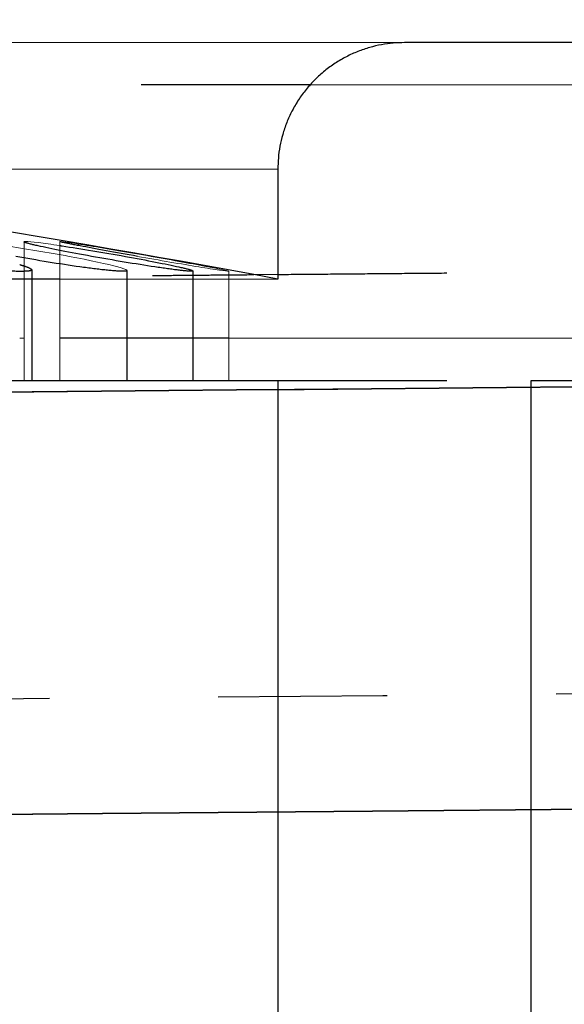
# Model space of a CAD drawing. Units: millimetres. Extents: x 3977 to 12511, y -14486 to -1615.
# Drawn here: x 6246 to 6253, y -11629 to -11618 of the extents above; entities that cross this region are included whole.
import ezdxf

# ---------------------------------------------------------------- set-up
doc = ezdxf.new("R2010")
doc.units = ezdxf.units.MM
doc.linetypes.add('Hidden', pattern=[4, 2, -2])
doc.layers.add('Make2D$Hidden$Curves', color=7, linetype='Hidden', true_color=0xd7d7d7)
doc.layers.add('Sezioni', color=7, linetype='Continuous', true_color=0x000000)
doc.layers.add('Make2D$Hidden$Layer 01', color=7, linetype='Continuous', lineweight=0, true_color=0xe6e6e6)

msp = doc.modelspace()

# ---------------------------------------------------------------- linework, layer by layer
at = {"layer": 'Make2D$Hidden$Curves'}
for points, weights in [([(6249.59, -11618.306), (6242.877, -11618.306), (6232.619, -11618.306)], [0.856047008065, 0.841921025646, 0.907816691118]), ([(6246.626, -11620.606), (6245.424, -11620.606), (6243.723, -11620.606)], [0.961439084674, 0.946929545907, 0.942995746214]), ([(6243.723, -11621.306), (6244.984, -11621.306), (6246.151, -11621.306)], [0.857191578967, 0.854619861434, 0.853866007736]), ([(6248.627, -11621.306), (6247.477, -11621.306), (6246.202, -11621.306)], [0.854445056546, 0.853053465887, 0.853833680214]), ([(6249.207, -11621.806), (6252.207, -11621.806), (6252.207, -11621.806)], [0.877292615144, 0.912515488125, 1])]:
    msp.add_rational_spline(points, weights, degree=2, dxfattribs=at)
for points, knots in [([(6247.002, -11620.337), (6246.745, -11620.291), (6246.517, -11620.246), (6246.297, -11620.197), (6246.246, -11620.183), (6246.209, -11620.171), (6246.203, -11620.167), (6246.202, -11620.165)], [0, 0, 0, 0, 0.806998, 0.806998, 1.207472, 1.207472, 1.384344, 1.384344, 1.384344, 1.384344]), ([(6247.546, -11620.337), (6247.284, -11620.291), (6247.04, -11620.246), (6246.782, -11620.197), (6246.716, -11620.183), (6246.645, -11620.168), (6246.628, -11620.164), (6246.626, -11620.162)], [0, 0, 0, 0, 0.806998, 0.806998, 1.207472, 1.207472, 1.504026, 1.504026, 1.504026, 1.504026]), ([(6246.626, -11620.209), (6246.635, -11620.21), (6246.645, -11620.212), (6246.876, -11620.246), (6247.145, -11620.291), (6247.402, -11620.337), (6247.659, -11620.384), (6247.887, -11620.428), (6248.107, -11620.478), (6248.157, -11620.491), (6248.196, -11620.504), (6248.202, -11620.508), (6248.202, -11620.51)], [2.374546, 2.374546, 2.374546, 2.374546, 2.409111, 2.409111, 3.216109, 3.216109, 3.216109, 4.0231, 4.0231, 4.423565, 4.423565, 4.620429, 4.620429, 4.620429, 4.620429]), ([(6244.865, -11620.337), (6245.102, -11620.384), (6245.375, -11620.428), (6245.749, -11620.478), (6245.863, -11620.491), (6246.06, -11620.509), (6246.14, -11620.513), (6246.197, -11620.513), (6246.199, -11620.513), (6246.2, -11620.513), (6246.202, -11620.513)], [0, 0, 0, 0, 0.806991, 0.806991, 1.207456, 1.207456, 1.608029, 1.608029, 1.608029, 1.620367, 1.620367, 1.620367, 1.620367]), ([(6247.42, -11620.504), (6247.42, -11620.51), (6247.403, -11620.513), (6247.369, -11620.513), (6247.327, -11620.513), (6247.261, -11620.509), (6247.087, -11620.491), (6246.981, -11620.478), (6246.626, -11620.428), (6246.353, -11620.384), (6246.104, -11620.337)], [4.497972, 4.497972, 4.497972, 4.497972, 4.824138, 4.824138, 4.824138, 5.22471, 5.22471, 5.625175, 5.625175, 6.432166, 6.432166, 6.432166, 6.432166]), ([(6248.202, -11620.51), (6248.202, -11620.512), (6248.195, -11620.513), (6248.182, -11620.513), (6248.155, -11620.513), (6248.103, -11620.509), (6247.954, -11620.491), (6247.859, -11620.478), (6247.528, -11620.428), (6247.259, -11620.384), (6247.002, -11620.337)], [4.620429, 4.620429, 4.620429, 4.620429, 4.824138, 4.824138, 4.824138, 5.22471, 5.22471, 5.625175, 5.625175, 6.432166, 6.432166, 6.432166, 6.432166]), ([(6246.151, -11620.435), (6246.184, -11620.444), (6246.212, -11620.453), (6246.268, -11620.474), (6246.288, -11620.485), (6246.292, -11620.493)], [3.8245052, 3.8245052, 3.8245052, 3.8245052, 4.0231002, 4.0231002, 4.3333444, 4.3333444, 4.3333444, 4.3333444]), ([(6246.293, -11620.496), (6246.293, -11620.498), (6246.293, -11620.499), (6246.286, -11620.509), (6246.256, -11620.513), (6246.202, -11620.513)], [4.3757622, 4.3757622, 4.3757622, 4.3757622, 4.4235654, 4.4235654, 4.8117994, 4.8117994, 4.8117994, 4.8117994])]:
    msp.add_open_spline(points, degree=3, knots=knots, dxfattribs=at)
for points, degree in [([(6246.293, -11620.496), (6246.293, -11621.151), (6246.293, -11621.806)], 2), ([(6247.42, -11620.504), (6247.42, -11621.155), (6247.42, -11621.806)], 2), ([(6249.207, -11620.551), (6253.207, -11620.516), (6257.207, -11620.481)], 2), ([(6243.723, -11620.598), (6246.323, -11620.576), (6248.923, -11620.553)], 2), ([(6248.202, -11620.51), (6248.202, -11621.158), (6248.202, -11621.806)], 2), ([(6806.481, -11620.686), (6536.892, -11623.039), (6267.297, -11625.392), (5997.707, -11627.745)], 3)]:
    msp.add_open_spline(points, degree=degree, dxfattribs=at)
at = {"layer": 'Make2D$Hidden$Layer 01'}
for points, degree in [([(6371.472, -11614.92, -1806.283), (6192.712, -11616.48, -1806.283), (6013.952, -11618.04, -1806.283)], 2), ([(5997.707, -11624.109, -1806.283), (6270.567, -11621.728, -1806.283), (6543.428, -11619.346, -1806.283), (6816.288, -11616.964, -1806.283)], 3), ([(6256.707, -11617.806, -1806.283), (6253.707, -11617.806, -1806.283), (6250.707, -11617.806, -1806.283)], 2), ([(6249.207, -11620.606, -1806.283), (6246.194, -11620.044, -1806.283), (6243.181, -11619.574, -1806.283), (6240.168, -11619.2, -1806.283)], 3), ([(6249.207, -11619.306, -1806.283), (6249.207, -11619.956, -1806.283), (6249.207, -11620.606, -1806.283)], 2), ([(6246.202, -11620.164, -1806.283), (6246.202, -11620.165, -1806.283), (6246.202, -11620.165, -1806.283), (6246.202, -11620.165, -1806.283)], 3), ([(6246.202, -11621.806, -1806.283), (6246.202, -11620.985, -1806.283), (6246.202, -11620.164, -1806.283)], 2), ([(6246.626, -11621.806, -1806.283), (6246.626, -11620.984, -1806.283), (6246.626, -11620.161, -1806.283)], 2), ([(6246.626, -11620.209, -1806.283), (6246.626, -11620.209, -1806.283), (6246.626, -11620.209, -1806.283), (6246.626, -11620.209, -1806.283)], 3), ([(6246.293, -11620.496, -1806.283), (6246.293, -11620.495, -1806.283), (6246.293, -11620.494, -1806.283), (6246.292, -11620.493, -1806.283)], 3), ([(6248.626, -11620.513, -1806.283), (6248.626, -11620.909, -1806.283), (6248.626, -11621.305, -1806.283)], 2), ([(6248.923, -11620.553, -1806.283), (6249.065, -11620.552, -1806.283), (6249.207, -11620.551, -1806.283)], 2), ([(6248.626, -11621.305, -1806.283), (6248.626, -11621.306, -1806.283), (6248.626, -11621.306, -1806.283)], 2), ([(6248.626, -11621.306, -1806.283), (6248.626, -11621.556, -1806.283), (6248.626, -11621.806, -1806.283)], 2), ([(6240.168, -11621.806, -1806.283), (6244.687, -11621.806, -1806.283), (6249.207, -11621.806, -1806.283)], 2), ([(6249.207, -11621.806, -1806.283), (6249.207, -11639.306, -1806.283), (6249.207, -11656.806, -1806.283)], 2), ([(6252.207, -11621.806, -1806.283), (6254.457, -11621.806, -1806.283), (6256.707, -11621.806, -1806.283)], 2), ([(6252.207, -11656.806, -1806.283), (6252.207, -11639.306, -1806.283), (6252.207, -11621.806, -1806.283)], 2), ([(6816.332, -11621.965, -1806.283), (6543.457, -11624.347, -1806.283), (6270.582, -11626.728, -1806.283), (5997.707, -11629.11, -1806.283)], 3)]:
    msp.add_open_spline(points, degree=degree, dxfattribs=at)
for points, weights, knots in [([(6232.27, -11617.806, -1806.283), (6246.254, -11617.806, -1806.283), (6249.868, -11617.806, -1806.283), (6250.707, -11617.806, -1806.283), (6250.707, -11617.806, -1806.283)], [1, 0.883065024614, 1, 0.970191008027, 0.955579795837], [0, 0, 0, 29.757759, 29.757759, 37.343588, 37.343588, 37.343588]), ([(6249.207, -11619.306, -1806.283), (6249.207, -11619.306, -1806.283), (6248.413, -11619.306, -1806.283), (6246.551, -11619.306, -1806.283), (6241.002, -11619.306, -1806.283)], [0.955579795836, 0.970191008026, 1, 0.932733757471, 0.942856634302], [20.984147, 20.984147, 20.984147, 28.163593, 28.163593, 44.364555, 44.364555, 44.364555]), ([(6249.207, -11620.606, -1806.283), (6249.207, -11620.606, -1806.283), (6248.413, -11620.606, -1806.283), (6247.769, -11620.606, -1806.283), (6246.626, -11620.606, -1806.283)], [0.955579795836, 0.970191008026, 1, 0.97564830447, 0.961439084674], [20.984147, 20.984147, 20.984147, 28.163593, 28.163593, 34.028658, 34.028658, 34.028658])]:
    msp.add_rational_spline(points, weights, degree=2, knots=knots, dxfattribs=at)
for points, weights in [([(6250.707, -11617.806, -1806.283), (6249.207, -11617.806, -1806.283), (6249.207, -11619.306, -1806.283)], [0.955579796033, 0.675696953945, 0.955579795836]), ([(6257.207, -11618.306, -1806.283), (6257.207, -11618.306, -1806.283), (6249.59, -11618.306, -1806.283)], [1, 0.872663121725, 0.856047008065]), ([(6246.151, -11621.306, -1806.283), (6246.176, -11621.306, -1806.283), (6246.202, -11621.306, -1806.283)], [0.853866007736, 0.853849680692, 0.85383420636]), ([(6246.202, -11621.306, -1806.283), (6246.202, -11621.306, -1806.283), (6246.202, -11621.306, -1806.283)], [0.853833680214, 0.853833943164, 0.85383420636]), ([(6257.207, -11621.306, -1806.283), (6257.207, -11621.306, -1806.283), (6248.627, -11621.306, -1806.283)], [1, 0.864980614908, 0.854445056546])]:
    msp.add_rational_spline(points, weights, degree=2, dxfattribs=at)
for points, knots in [([(6247.42, -11620.504, -1806.283), (6247.42, -11620.503, -1806.283), (6247.42, -11620.502, -1806.283), (6247.408, -11620.491, -1806.283), (6247.372, -11620.478, -1806.283), (6247.194, -11620.428, -1806.283), (6246.986, -11620.384, -1806.283), (6246.737, -11620.337, -1806.283), (6246.488, -11620.291, -1806.283), (6246.215, -11620.246, -1806.283), (6245.86, -11620.197, -1806.283), (6245.754, -11620.183, -1806.283), (6245.58, -11620.165, -1806.283), (6245.514, -11620.161, -1806.283), (6245.472, -11620.161, -1806.283), (6245.438, -11620.161, -1806.283), (6245.42, -11620.164, -1806.283), (6245.42, -11620.17, -1806.283)], [1.934194, 1.934194, 1.934194, 1.934194, 2.008601, 2.008601, 2.409066, 2.409066, 3.216057, 3.216057, 3.216057, 4.023056, 4.023056, 4.42353, 4.42353, 4.824112, 4.824112, 4.824112, 5.15028, 5.15028, 5.15028, 5.15028]), ([(6246.202, -11620.164, -1806.283), (6246.202, -11620.162, -1806.283), (6246.209, -11620.161, -1806.283), (6246.222, -11620.161, -1806.283), (6246.249, -11620.161, -1806.283), (6246.301, -11620.165, -1806.283), (6246.443, -11620.183, -1806.283), (6246.528, -11620.194, -1806.283), (6246.626, -11620.209, -1806.283)], [1.4043447, 1.4043447, 1.4043447, 1.4043447, 1.6080545, 1.6080545, 1.6080545, 2.0086367, 2.0086367, 2.3744745, 2.3744745, 2.3744745, 2.3744745]), ([(6246.626, -11620.161, -1806.283), (6246.626, -11620.161, -1806.283), (6246.627, -11620.161, -1806.283), (6246.629, -11620.161, -1806.283), (6246.64, -11620.161, -1806.283), (6246.677, -11620.165, -1806.283), (6246.798, -11620.183, -1806.283), (6246.881, -11620.197, -1806.283), (6247.184, -11620.246, -1806.283), (6247.445, -11620.291, -1806.283), (6247.706, -11620.337, -1806.283), (6247.968, -11620.384, -1806.283), (6248.212, -11620.428, -1806.283), (6248.47, -11620.478, -1806.283), (6248.536, -11620.491, -1806.283), (6248.609, -11620.507, -1806.283), (6248.626, -11620.511, -1806.283), (6248.626, -11620.513, -1806.283)], [1.526728, 1.526728, 1.526728, 1.526728, 1.608054, 1.608054, 1.608054, 2.008637, 2.008637, 2.409111, 2.409111, 3.216109, 3.216109, 3.216109, 4.0231, 4.0231, 4.423565, 4.423565, 4.742811, 4.742811, 4.742811, 4.742811]), ([(6247.546, -11620.337, -1806.283), (6247.807, -11620.384, -1806.283), (6248.068, -11620.428, -1806.283), (6248.371, -11620.478, -1806.283), (6248.454, -11620.491, -1806.283), (6248.575, -11620.509, -1806.283), (6248.612, -11620.513, -1806.283), (6248.623, -11620.513, -1806.283), (6248.624, -11620.513, -1806.283), (6248.625, -11620.513, -1806.283), (6248.626, -11620.513, -1806.283)], [0, 0, 0, 0, 0.806991, 0.806991, 1.207456, 1.207456, 1.608029, 1.608029, 1.608029, 1.668451, 1.668451, 1.668451, 1.668451])]:
    msp.add_open_spline(points, degree=3, knots=knots, dxfattribs=at)
at = {"layer": 'Sezioni'}
for points in [[(6256.707, -11617.806), (6250.707, -11617.806)], [(6240.168, -11619.2), (6240.168, -11621.806), (6249.207, -11621.806), (6249.207, -11656.806), (6252.207, -11656.806), (6252.207, -11621.806), (6256.707, -11621.806)], [(6249.207, -11619.306), (6249.207, -11620.606)]]:
    msp.add_lwpolyline(points, dxfattribs=at)
for points, knots in [([(5997.707, -11624.109, -421.18), (6065.922, -11623.514, -421.18), (6134.137, -11622.918, -421.18), (6270.568, -11621.728, -421.18), (6338.783, -11621.132, -421.18), (6543.428, -11619.346, -421.18), (6679.858, -11618.155, -421.18), (6816.288, -11616.964, -421.18)], [910.903694, 910.903694, 910.903694, 910.903694, 1115.556995, 1115.556995, 1320.210295, 1320.210295, 1729.516504, 1729.516504, 1729.516504, 1729.516504]), ([(6816.288, -11616.964, -421.18), (6679.858, -11618.155, -421.18), (6543.428, -11619.346, -421.18), (6338.783, -11621.132, -421.18), (6270.568, -11621.728, -421.18), (6134.137, -11622.918, -421.18), (6065.922, -11623.514, -421.18), (5997.707, -11624.109, -421.18)], [1840.837053, 1840.837053, 1840.837053, 1840.837053, 2250.143262, 2250.143262, 2454.796563, 2454.796563, 2659.449863, 2659.449863, 2659.449863, 2659.449863])]:
    msp.add_open_spline(points, degree=3, knots=knots, dxfattribs=at)
for points in [[(6816.288, -11616.964), (6543.428, -11619.346), (6270.567, -11621.728), (5997.707, -11624.109)], [(6816.288, -11616.964), (6543.428, -11619.346), (6270.567, -11621.728), (5997.707, -11624.109)], [(6249.207, -11620.606), (6246.194, -11620.044), (6243.181, -11619.574), (6240.168, -11619.2)], [(5997.707, -11629.11), (6270.582, -11626.728), (6543.457, -11624.347), (6816.332, -11621.965)], [(6816.332, -11621.965), (6543.457, -11624.347), (6270.582, -11626.728), (5997.707, -11629.11)], [(5997.707, -11629.11), (6270.582, -11626.728), (6543.457, -11624.347), (6816.332, -11621.965)], [(5997.707, -11629.11), (6270.582, -11626.728), (6543.457, -11624.347), (6816.332, -11621.965)]]:
    msp.add_open_spline(points, degree=3, dxfattribs=at)
msp.add_rational_spline([(6250.707, -11617.806), (6249.207, -11617.806), (6249.207, -11619.306)], [1, 0.707106781331, 1], degree=2, dxfattribs=at)

doc.saveas('drawing.dxf')
